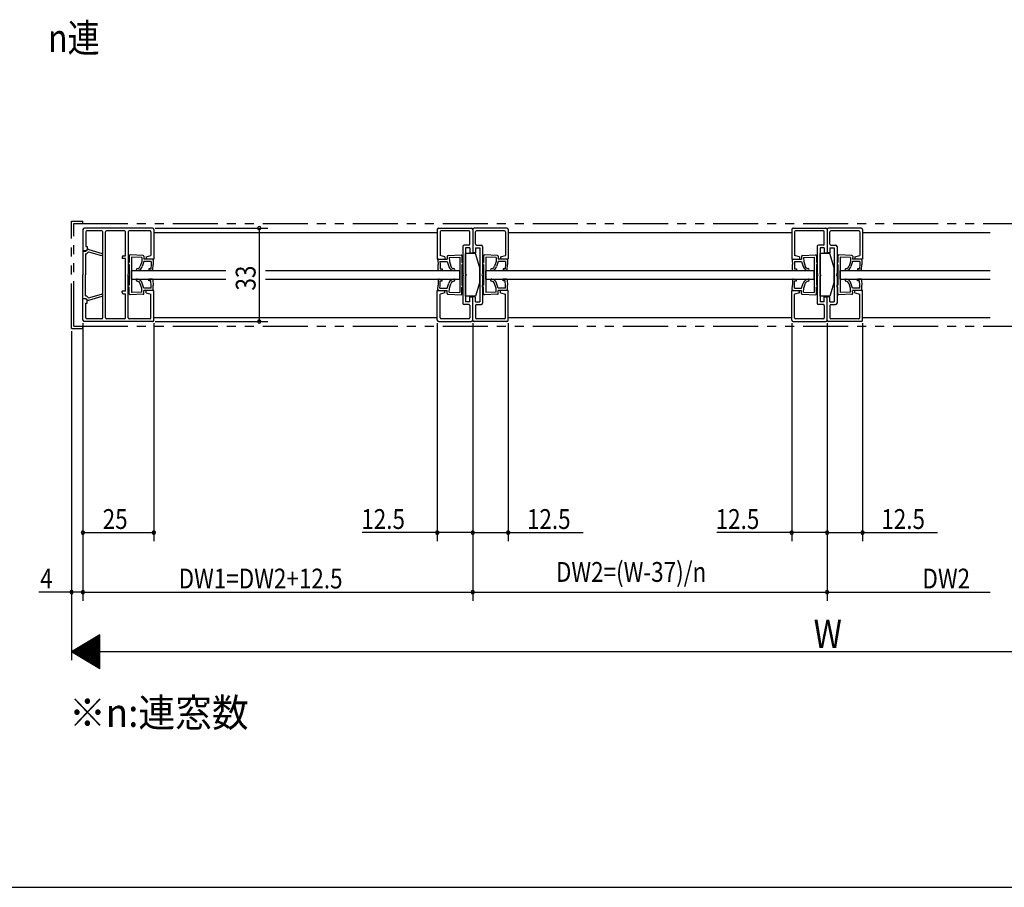
# Model space of a CAD drawing. Extents: x 19 to 1170, y 16 to 831.
# Drawn here: x 410 to 757, y 16 to 322 of the extents above; entities that cross this region are included whole.
import ezdxf

# ---------------------------------------------------------------- set-up
doc = ezdxf.new("R2010")
doc.units = 0
doc.linetypes.add('PHANTOM2', pattern=[31.75, 15.875, -3.175, 3.175, -3.175, 3.175, -3.175])
for name, color, linetype in [('KI1', 7, 'CONTINUOUS'), ('KI2', 4, 'CONTINUOUS'), ('MJ', 2, 'CONTINUOUS'), ('PH', 6, 'PHANTOM2'), ('SU', 3, 'CONTINUOUS'), ('WK', 7, 'CONTINUOUS')]:
    doc.layers.add(name, color=color, linetype=linetype)
doc.styles.add('SIMPLEX', font='simplex.shx', dxfattribs={"bigfont": 'extfont2.shx'})
doc.styles.get("Standard").update_dxf_attribs({"font": 'romans.shx', "width": 0.83, "bigfont": 'extfont.shx'})

msp = doc.modelspace()

# ---------------------------------------------------------------- linework, layer by layer
at = {"layer": 'KI1'}
for p, q in [((431.872216, 248.357474), (431.872216, 240.857474)), ((456.372216, 248.857474), (432.372216, 248.857474)), ((432.872216, 247.557474), (432.872216, 242.357474)), ((438.572216, 247.857474), (433.172216, 247.857474)), ((438.872216, 217.157474), (438.872216, 247.557474)), ((439.872216, 217.157474), (439.872216, 247.557474)), ((446.572216, 247.857474), (440.172216, 247.857474)), ((446.872216, 239.107474), (446.872216, 247.557474)), ((447.872216, 247.557474), (447.872216, 232.657474)), ((455.572216, 247.857474), (448.172216, 247.857474)), ((455.872216, 247.557474), (455.872216, 239.18379)), ((456.872216, 248.357474), (456.872216, 237.857474)), ((456.872216, 247.357474), (556.872216, 247.357474)), ((556.872216, 248.357474), (556.872216, 237.857474)), ((557.372216, 248.857474), (568.872216, 248.857474)), ((557.872216, 247.557474), (557.872216, 239.18379)), ((568.072216, 247.857474), (558.172216, 247.857474)), ((568.372216, 243.157474), (568.372216, 247.557474)), ((569.372216, 248.357474), (569.372216, 240.157474)), ((581.372216, 248.857474), (569.872216, 248.857474)), ((570.372216, 243.157474), (570.372216, 247.557474)), ((580.572216, 247.857474), (570.672216, 247.857474)), ((580.872216, 247.557474), (580.872216, 239.18379)), ((581.872216, 248.357474), (581.872216, 237.857474)), ((581.872216, 247.357474), (681.872216, 247.357474)), ((681.872216, 248.357474), (681.872216, 237.857474)), ((682.372216, 248.857474), (693.872216, 248.857474)), ((682.872216, 247.557474), (682.872216, 239.18379)), ((693.072216, 247.857474), (683.172216, 247.857474)), ((693.372216, 243.157474), (693.372216, 247.557474)), ((694.372216, 248.357474), (694.372216, 240.157474)), ((706.372216, 248.857474), (694.872216, 248.857474)), ((695.372216, 243.157474), (695.372216, 247.557474)), ((705.572216, 247.857474), (695.672216, 247.857474)), ((705.872216, 247.557474), (705.872216, 239.18379)), ((706.872216, 248.357474), (706.872216, 237.857474)), ((706.872216, 247.357474), (751.872216, 247.357474)), ((432.872216, 240.857474), (431.872216, 240.857474)), ((431.872216, 240.707474), (431.872216, 232.357474)), ((431.872216, 240.707474), (432.772216, 240.707474)), ((432.772216, 240.707474), (433.389127, 241.219256)), ((432.772216, 239.807474), (433.096935, 239.807474)), ((432.772216, 239.807474), (432.772216, 232.357474)), ((432.872216, 242.357474), (433.372216, 242.357474)), ((433.096935, 239.807474), (433.839287, 240.423321)), ((433.372216, 242.357474), (433.372216, 241.357474)), ((433.839287, 240.423321), (438.434221, 239.229752)), ((433.947433, 241.33132), (438.624426, 239.903253)), ((565.872216, 242.357474), (565.872216, 232.657474)), ((568.072216, 242.857474), (566.372216, 242.857474)), ((568.372216, 241.857474), (566.872216, 241.857474)), ((566.872216, 241.857474), (566.872216, 222.857474)), ((568.372216, 241.857474), (568.372216, 240.157474)), ((568.372216, 240.157474), (569.372216, 240.157474)), ((570.372216, 240.157474), (569.372216, 240.157474)), ((570.372216, 241.857474), (571.872216, 241.857474)), ((570.372216, 241.857474), (570.372216, 240.157474)), ((570.672216, 242.857474), (572.372216, 242.857474)), ((571.872216, 241.857474), (571.872216, 222.857474)), ((572.872216, 242.357474), (572.872216, 232.657474)), ((690.872216, 242.357474), (690.872216, 232.657474)), ((693.072216, 242.857474), (691.372216, 242.857474)), ((693.372216, 241.857474), (691.872216, 241.857474)), ((691.872216, 241.857474), (691.872216, 222.857474)), ((693.372216, 241.857474), (693.372216, 240.157474)), ((693.372216, 240.157474), (694.372216, 240.157474)), ((695.372216, 240.157474), (694.372216, 240.157474)), ((695.372216, 241.857474), (696.872216, 241.857474)), ((695.372216, 241.857474), (695.372216, 240.157474)), ((695.672216, 242.857474), (697.372216, 242.857474)), ((696.872216, 241.857474), (696.872216, 222.857474)), ((697.872216, 242.357474), (697.872216, 232.657474)), ((445.672216, 238.607474), (445.672216, 238.107474)), ((446.872216, 238.107474), (445.672216, 238.107474)), ((446.172216, 239.107474), (446.872216, 239.107474)), ((446.872216, 226.607474), (446.872216, 238.107474)), ((454.172216, 238.736421), (455.872216, 239.18379)), ((454.172216, 238.736421), (454.172216, 237.857474)), ((456.872216, 237.857474), (454.172216, 237.857474)), ((556.872216, 237.857474), (559.572216, 237.857474)), ((559.572216, 238.736421), (557.872216, 239.18379)), ((559.572216, 238.736421), (559.572216, 237.857474)), ((579.172216, 238.736421), (580.872216, 239.18379)), ((579.172216, 238.736421), (579.172216, 237.857474)), ((581.872216, 237.857474), (579.172216, 237.857474)), ((681.872216, 237.857474), (684.572216, 237.857474)), ((684.572216, 238.736421), (682.872216, 239.18379)), ((684.572216, 238.736421), (684.572216, 237.857474)), ((704.172216, 238.736421), (705.872216, 239.18379)), ((704.172216, 238.736421), (704.172216, 237.857474)), ((706.872216, 237.857474), (704.172216, 237.857474)), ((448.972212, 233.857474), (482.262885, 233.857474)), ((448.972212, 230.857474), (448.972212, 233.857474)), ((496.264216, 233.857474), (564.77222, 233.857474)), ((564.77222, 230.857474), (564.77222, 233.857474)), ((573.972212, 233.857474), (689.77222, 233.857474)), ((573.972212, 230.857474), (573.972212, 233.857474)), ((689.77222, 230.857474), (689.77222, 233.857474)), ((698.972212, 230.857474), (698.972212, 233.857474)), ((698.972212, 233.857474), (751.872216, 233.857474)), ((431.872216, 224.007474), (431.872216, 232.357474)), ((432.772216, 224.907474), (432.772216, 232.357474)), ((447.872216, 217.157474), (447.872216, 232.057474)), ((448.972212, 230.857474), (482.262885, 230.857474)), ((496.264216, 230.857474), (564.77222, 230.857474)), ((565.872216, 232.057474), (565.872216, 222.357474)), ((572.872216, 232.057474), (572.872216, 222.357474)), ((573.972212, 230.857474), (689.77222, 230.857474)), ((690.872216, 232.057474), (690.872216, 222.357474)), ((697.872216, 232.057474), (697.872216, 222.357474)), ((698.972212, 230.857474), (751.872216, 230.857474)), ((445.672216, 226.107474), (445.672216, 226.607474)), ((446.872216, 226.607474), (445.672216, 226.607474)), ((456.872216, 226.857474), (454.172216, 226.857474)), ((454.172216, 225.978527), (454.172216, 226.857474)), ((454.172216, 225.978527), (455.872216, 225.531158)), ((456.872216, 216.357474), (456.872216, 226.857474)), ((556.872216, 226.857474), (559.572216, 226.857474)), ((556.872216, 216.357474), (556.872216, 226.857474)), ((559.572216, 225.978527), (557.872216, 225.531158)), ((559.572216, 225.978527), (559.572216, 226.857474)), ((581.872216, 226.857474), (579.172216, 226.857474)), ((579.172216, 225.978527), (579.172216, 226.857474)), ((579.172216, 225.978527), (580.872216, 225.531158)), ((581.872216, 216.357474), (581.872216, 226.857474)), ((681.872216, 226.857474), (684.572216, 226.857474)), ((681.872216, 216.357474), (681.872216, 226.857474)), ((684.572216, 225.978527), (682.872216, 225.531158)), ((684.572216, 225.978527), (684.572216, 226.857474)), ((706.872216, 226.857474), (704.172216, 226.857474)), ((704.172216, 225.978527), (704.172216, 226.857474)), ((704.172216, 225.978527), (705.872216, 225.531158)), ((706.872216, 216.357474), (706.872216, 226.857474)), ((431.872216, 224.007474), (432.772216, 224.007474)), ((432.872216, 223.857474), (431.872216, 223.857474)), ((431.872216, 216.357474), (431.872216, 223.857474)), ((432.772216, 224.907474), (433.096935, 224.907474)), ((432.772216, 224.007474), (433.389127, 223.495692)), ((432.872216, 222.357474), (433.372216, 222.357474)), ((432.872216, 217.157474), (432.872216, 222.357474)), ((433.096935, 224.907474), (433.839287, 224.291627)), ((433.372216, 222.357474), (433.372216, 223.357474)), ((433.839287, 224.291627), (438.434221, 225.485196)), ((433.947433, 223.383628), (438.624426, 224.811695)), ((446.172216, 225.607474), (446.872216, 225.607474)), ((446.872216, 217.157474), (446.872216, 225.607474)), ((455.872216, 217.157474), (455.872216, 225.531158)), ((557.872216, 217.157474), (557.872216, 225.531158)), ((568.372216, 222.857474), (566.872216, 222.857474)), ((568.372216, 224.557474), (569.372216, 224.557474)), ((568.372216, 222.857474), (568.372216, 224.557474)), ((570.372216, 224.557474), (569.372216, 224.557474)), ((569.372216, 216.357474), (569.372216, 224.557474)), ((570.372216, 222.857474), (570.372216, 224.557474)), ((570.372216, 222.857474), (571.872216, 222.857474)), ((580.872216, 217.157474), (580.872216, 225.531158)), ((682.872216, 217.157474), (682.872216, 225.531158)), ((693.372216, 222.857474), (691.872216, 222.857474)), ((693.372216, 224.557474), (694.372216, 224.557474)), ((693.372216, 222.857474), (693.372216, 224.557474)), ((695.372216, 224.557474), (694.372216, 224.557474)), ((694.372216, 216.357474), (694.372216, 224.557474)), ((695.372216, 222.857474), (695.372216, 224.557474)), ((695.372216, 222.857474), (696.872216, 222.857474)), ((705.872216, 217.157474), (705.872216, 225.531158)), ((568.072216, 221.857474), (566.372216, 221.857474)), ((568.372216, 221.557474), (568.372216, 217.157474)), ((570.372216, 221.557474), (570.372216, 217.157474)), ((570.672216, 221.857474), (572.372216, 221.857474)), ((693.072216, 221.857474), (691.372216, 221.857474)), ((693.372216, 221.557474), (693.372216, 217.157474)), ((695.372216, 221.557474), (695.372216, 217.157474)), ((695.672216, 221.857474), (697.372216, 221.857474)), ((456.372216, 215.857474), (432.372216, 215.857474)), ((438.572216, 216.857474), (433.172216, 216.857474)), ((446.572216, 216.857474), (440.172216, 216.857474)), ((455.572216, 216.857474), (448.172216, 216.857474)), ((456.872216, 217.357474), (556.872216, 217.357474)), ((557.372216, 215.857474), (568.872216, 215.857474)), ((568.072216, 216.857474), (558.172216, 216.857474)), ((581.372216, 215.857474), (569.872216, 215.857474)), ((580.572216, 216.857474), (570.672216, 216.857474)), ((581.872216, 217.357474), (681.872216, 217.357474)), ((682.372216, 215.857474), (693.872216, 215.857474)), ((693.072216, 216.857474), (683.172216, 216.857474)), ((706.372216, 215.857474), (694.872216, 215.857474)), ((705.572216, 216.857474), (695.672216, 216.857474)), ((706.872216, 217.357474), (751.872216, 217.357474))]:
    msp.add_line(p, q, dxfattribs=at)
for centre, radius, start, end in [((432.372216, 248.357474), 0.5, 90, 180), ((433.172216, 247.557474), 0.3, 90, 180), ((438.572216, 247.557474), 0.3, 0, 90), ((440.172216, 247.557474), 0.3, 90, 180), ((446.572216, 247.557474), 0.3, 0, 90), ((448.172216, 247.557474), 0.3, 90, 180), ((455.572216, 247.557474), 0.3, 0, 90), ((456.372216, 248.357474), 0.5, 0, 90), ((557.372216, 248.357474), 0.5, 90, 180), ((558.172216, 247.557474), 0.3, 90, 180), ((568.072216, 247.557474), 0.3, 0, 90), ((568.872216, 248.357474), 0.5, 0, 90), ((569.872216, 248.357474), 0.5, 90, 180), ((570.672216, 247.557474), 0.3, 90, 180), ((580.572216, 247.557474), 0.3, 0, 90), ((581.372216, 248.357474), 0.5, 0, 90), ((682.372216, 248.357474), 0.5, 90, 180), ((683.172216, 247.557474), 0.3, 90, 180), ((693.072216, 247.557474), 0.3, 0, 90), ((693.872216, 248.357474), 0.5, 0, 90), ((694.872216, 248.357474), 0.5, 90, 180), ((695.672216, 247.557474), 0.3, 90, 180), ((705.572216, 247.557474), 0.3, 0, 90), ((706.372216, 248.357474), 0.5, 0, 90), ((568.072216, 243.157474), 0.3, 270, 0), ((570.672216, 243.157474), 0.3, 180, 270), ((693.072216, 243.157474), 0.3, 270, 0), ((695.672216, 243.157474), 0.3, 180, 270), ((432.872216, 241.357474), 0.5, 270, 0), ((433.772216, 240.757474), 0.6, 73.020545, 129.678707), ((438.522216, 239.56851), 0.35, 255.438788, 73.020545), ((566.372216, 242.357474), 0.5, 90, 180), ((572.372216, 242.357474), 0.5, 0, 90), ((691.372216, 242.357474), 0.5, 90, 180), ((697.372216, 242.357474), 0.5, 0, 90), ((446.172216, 238.607474), 0.5, 90, 180), ((447.872216, 232.357474), 0.3, 90, 270), ((565.872216, 232.357474), 0.3, 270, 90), ((572.872216, 232.357474), 0.3, 90, 270), ((690.872216, 232.357474), 0.3, 270, 90), ((697.872216, 232.357474), 0.3, 90, 270), ((446.172216, 226.107474), 0.5, 180, 270), ((432.872216, 223.357474), 0.5, 0, 90), ((433.772216, 223.957474), 0.6, 230.321293, 286.979455), ((438.522216, 225.146438), 0.35, 286.979455, 104.561212), ((566.372216, 222.357474), 0.5, 180, 270), ((572.372216, 222.357474), 0.5, 270, 0), ((691.372216, 222.357474), 0.5, 180, 270), ((697.372216, 222.357474), 0.5, 270, 0), ((568.072216, 221.557474), 0.3, 0, 90), ((570.672216, 221.557474), 0.3, 90, 180), ((693.072216, 221.557474), 0.3, 0, 90), ((695.672216, 221.557474), 0.3, 90, 180), ((432.372216, 216.357474), 0.5, 180, 270), ((433.172216, 217.157474), 0.3, 180, 270), ((438.572216, 217.157474), 0.3, 270, 0), ((440.172216, 217.157474), 0.3, 180, 270), ((446.572216, 217.157474), 0.3, 270, 0), ((448.172216, 217.157474), 0.3, 180, 270), ((455.572216, 217.157474), 0.3, 270, 0), ((456.372216, 216.357474), 0.5, 270, 0), ((557.372216, 216.357474), 0.5, 180, 270), ((558.172216, 217.157474), 0.3, 180, 270), ((568.072216, 217.157474), 0.3, 270, 0), ((568.872216, 216.357474), 0.5, 270, 0), ((569.872216, 216.357474), 0.5, 180, 270), ((570.672216, 217.157474), 0.3, 180, 270), ((580.572216, 217.157474), 0.3, 270, 0), ((581.372216, 216.357474), 0.5, 270, 0), ((682.372216, 216.357474), 0.5, 180, 270), ((683.172216, 217.157474), 0.3, 180, 270), ((693.072216, 217.157474), 0.3, 270, 0), ((693.872216, 216.357474), 0.5, 270, 0), ((694.872216, 216.357474), 0.5, 180, 270), ((695.672216, 217.157474), 0.3, 180, 270), ((705.572216, 217.157474), 0.3, 270, 0), ((706.372216, 216.357474), 0.5, 270, 0)]:
    msp.add_arc(centre, radius, start, end, dxfattribs=at)
at = {"layer": 'KI2'}
for p, q in [((570.372216, 239.857474), (566.872216, 239.857474)), ((566.872216, 232.657474), (566.872216, 239.857474)), ((571.872216, 234.857474), (570.372216, 239.857474)), ((695.372216, 239.857474), (691.872216, 239.857474)), ((691.872216, 232.657474), (691.872216, 239.857474)), ((696.872216, 234.857474), (695.372216, 239.857474)), ((448.172212, 236.707474), (447.872212, 236.707474)), ((447.872212, 236.707474), (447.872212, 236.007474)), ((448.172212, 239.057474), (448.172212, 236.707474)), ((453.096921, 239.218362), (448.499553, 239.373925)), ((448.972212, 238.557474), (448.972212, 226.157474)), ((452.670096, 238.432347), (448.972212, 238.557474)), ((452.627823, 237.074201), (452.104048, 235.466419)), ((452.670096, 238.432347), (452.627823, 237.073364)), ((453.351924, 237.048862), (452.773604, 235.262227)), ((455.925936, 237.071463), (453.351924, 237.048862)), ((453.386604, 238.908389), (453.354477, 237.849234)), ((456.352761, 237.857478), (453.354477, 237.849234)), ((455.925936, 237.071463), (455.892118, 236.072035)), ((456.642444, 237.547504), (456.591717, 236.048362)), ((557.101988, 237.547504), (557.152715, 236.048362)), ((557.391671, 237.857478), (560.389955, 237.849234)), ((557.818497, 237.071463), (560.392509, 237.048862)), ((557.818497, 237.071463), (557.852315, 236.072035)), ((560.357828, 238.908389), (560.389955, 237.849234)), ((560.392509, 237.048862), (560.970829, 235.262227)), ((560.647511, 239.218362), (565.24488, 239.373925)), ((561.074337, 238.432347), (564.77222, 238.557474)), ((561.074337, 238.432347), (561.116609, 237.073364)), ((561.116609, 237.074201), (561.640385, 235.466419)), ((564.77222, 238.557474), (564.77222, 226.157474)), ((565.57222, 239.057474), (565.57222, 236.707474)), ((565.57222, 236.707474), (565.87222, 236.707474)), ((565.87222, 236.707474), (565.87222, 236.007474)), ((573.172212, 236.707474), (572.872212, 236.707474)), ((572.872212, 236.707474), (572.872212, 236.007474)), ((573.172212, 239.057474), (573.172212, 236.707474)), ((578.096921, 239.218362), (573.499553, 239.373925)), ((573.972212, 238.557474), (573.972212, 226.157474)), ((577.670096, 238.432347), (573.972212, 238.557474)), ((577.627823, 237.074201), (577.104048, 235.466419)), ((577.670096, 238.432347), (577.627823, 237.073364)), ((578.351924, 237.048862), (577.773604, 235.262227)), ((580.925936, 237.071463), (578.351924, 237.048862)), ((578.386604, 238.908389), (578.354477, 237.849234)), ((581.352761, 237.857478), (578.354477, 237.849234)), ((580.925936, 237.071463), (580.892118, 236.072035)), ((581.642444, 237.547504), (581.591717, 236.048362)), ((682.101988, 237.547504), (682.152715, 236.048362)), ((682.391671, 237.857478), (685.389955, 237.849234)), ((682.818497, 237.071463), (685.392509, 237.048862)), ((682.818497, 237.071463), (682.852315, 236.072035)), ((685.357828, 238.908389), (685.389955, 237.849234)), ((685.392509, 237.048862), (685.970829, 235.262227)), ((685.647511, 239.218362), (690.24488, 239.373925)), ((686.074337, 238.432347), (689.77222, 238.557474)), ((686.074337, 238.432347), (686.116609, 237.073364)), ((686.116609, 237.074201), (686.640385, 235.466419)), ((689.77222, 238.557474), (689.77222, 226.157474)), ((690.57222, 239.057474), (690.57222, 236.707474)), ((690.57222, 236.707474), (690.87222, 236.707474)), ((690.87222, 236.707474), (690.87222, 236.007474)), ((698.172212, 236.707474), (697.872212, 236.707474)), ((697.872212, 236.707474), (697.872212, 236.007474)), ((698.172212, 239.057474), (698.172212, 236.707474)), ((703.096921, 239.218362), (698.499553, 239.373925)), ((698.972212, 238.557474), (698.972212, 226.157474)), ((702.670096, 238.432347), (698.972212, 238.557474)), ((702.627823, 237.074201), (702.104048, 235.466419)), ((702.670096, 238.432347), (702.627823, 237.073364)), ((703.351924, 237.048862), (702.773604, 235.262227)), ((705.925936, 237.071463), (703.351924, 237.048862)), ((703.386604, 238.908389), (703.354477, 237.849234)), ((706.352761, 237.857478), (703.354477, 237.849234)), ((705.925936, 237.071463), (705.892118, 236.072035)), ((706.642444, 237.547504), (706.591717, 236.048362)), ((448.172212, 236.007474), (447.872212, 236.007474)), ((448.172212, 236.007474), (448.172212, 228.707474)), ((455.146864, 234.501897), (455.126573, 233.90224)), ((456.225944, 233.86504), (455.126573, 233.90224)), ((455.846463, 234.478224), (455.146864, 234.501897)), ((455.892118, 236.072035), (455.846463, 234.478224)), ((456.535917, 234.154723), (456.591717, 236.048362)), ((557.208515, 234.154723), (557.152715, 236.048362)), ((557.518489, 233.86504), (558.617859, 233.90224)), ((557.852315, 236.072035), (557.897969, 234.478224)), ((557.897969, 234.478224), (558.597569, 234.501897)), ((558.597569, 234.501897), (558.617859, 233.90224)), ((565.57222, 236.007474), (565.57222, 228.707474)), ((565.57222, 236.007474), (565.87222, 236.007474)), ((571.872216, 229.857474), (571.872216, 234.857474)), ((573.172212, 236.007474), (572.872212, 236.007474)), ((573.172212, 236.007474), (573.172212, 228.707474)), ((580.146864, 234.501897), (580.126573, 233.90224)), ((581.225944, 233.86504), (580.126573, 233.90224)), ((580.846463, 234.478224), (580.146864, 234.501897)), ((580.892118, 236.072035), (580.846463, 234.478224)), ((581.535917, 234.154723), (581.591717, 236.048362)), ((682.208515, 234.154723), (682.152715, 236.048362)), ((682.518489, 233.86504), (683.617859, 233.90224)), ((682.852315, 236.072035), (682.897969, 234.478224)), ((682.897969, 234.478224), (683.597569, 234.501897)), ((683.597569, 234.501897), (683.617859, 233.90224)), ((690.57222, 236.007474), (690.57222, 228.707474)), ((690.57222, 236.007474), (690.87222, 236.007474)), ((696.872216, 229.857474), (696.872216, 234.857474)), ((698.172212, 236.007474), (697.872212, 236.007474)), ((698.172212, 236.007474), (698.172212, 228.707474)), ((705.146864, 234.501897), (705.126573, 233.90224)), ((706.225944, 233.86504), (705.126573, 233.90224)), ((705.846463, 234.478224), (705.146864, 234.501897)), ((705.892118, 236.072035), (705.846463, 234.478224)), ((706.535917, 234.154723), (706.591717, 236.048362)), ((452.627823, 227.638908), (452.104048, 229.248529)), ((453.351924, 227.664247), (452.773604, 229.452721)), ((456.225944, 230.875024), (455.126573, 230.837824)), ((455.146864, 230.238168), (455.126573, 230.837824)), ((455.846463, 230.26184), (455.146864, 230.238168)), ((455.892118, 228.642913), (455.846463, 230.26184)), ((456.535917, 230.585341), (456.591717, 228.666586)), ((557.208515, 230.585341), (557.152715, 228.666586)), ((557.518489, 230.875024), (558.617859, 230.837824)), ((557.852315, 228.642913), (557.897969, 230.26184)), ((557.897969, 230.26184), (558.597569, 230.238168)), ((558.597569, 230.238168), (558.617859, 230.837824)), ((560.392509, 227.664247), (560.970829, 229.452721)), ((561.116609, 227.638908), (561.640385, 229.248529)), ((567.172216, 232.357474), (566.872216, 232.657474)), ((567.172216, 232.357474), (566.872216, 232.057474)), ((566.872216, 224.857474), (566.872216, 232.057474)), ((571.872216, 229.857474), (570.372216, 224.857474)), ((577.627823, 227.638908), (577.104048, 229.248529)), ((578.351924, 227.664247), (577.773604, 229.452721)), ((581.225944, 230.875024), (580.126573, 230.837824)), ((580.146864, 230.238168), (580.126573, 230.837824)), ((580.846463, 230.26184), (580.146864, 230.238168)), ((580.892118, 228.642913), (580.846463, 230.26184)), ((581.535917, 230.585341), (581.591717, 228.666586)), ((682.208515, 230.585341), (682.152715, 228.666586)), ((682.518489, 230.875024), (683.617859, 230.837824)), ((682.852315, 228.642913), (682.897969, 230.26184)), ((682.897969, 230.26184), (683.597569, 230.238168)), ((683.597569, 230.238168), (683.617859, 230.837824)), ((685.392509, 227.664247), (685.970829, 229.452721)), ((686.116609, 227.638908), (686.640385, 229.248529)), ((692.172216, 232.357474), (691.872216, 232.657474)), ((692.172216, 232.357474), (691.872216, 232.057474)), ((691.872216, 224.857474), (691.872216, 232.057474)), ((696.872216, 229.857474), (695.372216, 224.857474)), ((702.627823, 227.638908), (702.104048, 229.248529)), ((703.351924, 227.664247), (702.773604, 229.452721)), ((706.225944, 230.875024), (705.126573, 230.837824)), ((705.146864, 230.238168), (705.126573, 230.837824)), ((705.846463, 230.26184), (705.146864, 230.238168)), ((705.892118, 228.642913), (705.846463, 230.26184)), ((706.535917, 230.585341), (706.591717, 228.666586)), ((447.872212, 228.007474), (447.872212, 228.707474)), ((448.172212, 228.707474), (447.872212, 228.707474)), ((448.172212, 228.007474), (447.872212, 228.007474)), ((448.172212, 225.657474), (448.172212, 228.007474)), ((452.670096, 226.282601), (448.972212, 226.157474)), ((452.670096, 226.282601), (452.627823, 227.639745)), ((455.925936, 227.643485), (453.351924, 227.664247)), ((453.386604, 225.806559), (453.354477, 226.863876)), ((456.352761, 226.85747), (453.354477, 226.863876)), ((455.925936, 227.643485), (455.892118, 228.642913)), ((456.642444, 227.167444), (456.591717, 228.666586)), ((557.101988, 227.167444), (557.152715, 228.666586)), ((557.391671, 226.85747), (560.389955, 226.863876)), ((557.818497, 227.643485), (557.852315, 228.642913)), ((557.818497, 227.643485), (560.392509, 227.664247)), ((560.357828, 225.806559), (560.389955, 226.863876)), ((561.074337, 226.282601), (561.116609, 227.639745)), ((561.074337, 226.282601), (564.77222, 226.157474)), ((565.57222, 228.707474), (565.87222, 228.707474)), ((565.57222, 228.007474), (565.87222, 228.007474)), ((565.57222, 225.657474), (565.57222, 228.007474)), ((565.87222, 228.007474), (565.87222, 228.707474)), ((572.872212, 228.007474), (572.872212, 228.707474)), ((573.172212, 228.707474), (572.872212, 228.707474)), ((573.172212, 228.007474), (572.872212, 228.007474)), ((573.172212, 225.657474), (573.172212, 228.007474)), ((577.670096, 226.282601), (573.972212, 226.157474)), ((577.670096, 226.282601), (577.627823, 227.639745)), ((580.925936, 227.643485), (578.351924, 227.664247)), ((578.386604, 225.806559), (578.354477, 226.863876)), ((581.352761, 226.85747), (578.354477, 226.863876)), ((580.925936, 227.643485), (580.892118, 228.642913)), ((581.642444, 227.167444), (581.591717, 228.666586)), ((682.101988, 227.167444), (682.152715, 228.666586)), ((682.391671, 226.85747), (685.389955, 226.863876)), ((682.818497, 227.643485), (682.852315, 228.642913)), ((682.818497, 227.643485), (685.392509, 227.664247)), ((685.357828, 225.806559), (685.389955, 226.863876)), ((686.074337, 226.282601), (686.116609, 227.639745)), ((686.074337, 226.282601), (689.77222, 226.157474)), ((690.57222, 228.707474), (690.87222, 228.707474)), ((690.57222, 228.007474), (690.87222, 228.007474)), ((690.57222, 225.657474), (690.57222, 228.007474)), ((690.87222, 228.007474), (690.87222, 228.707474)), ((697.872212, 228.007474), (697.872212, 228.707474)), ((698.172212, 228.707474), (697.872212, 228.707474)), ((698.172212, 228.007474), (697.872212, 228.007474)), ((698.172212, 225.657474), (698.172212, 228.007474)), ((702.670096, 226.282601), (698.972212, 226.157474)), ((702.670096, 226.282601), (702.627823, 227.639745)), ((705.925936, 227.643485), (703.351924, 227.664247)), ((703.386604, 225.806559), (703.354477, 226.863876)), ((706.352761, 226.85747), (703.354477, 226.863876)), ((705.925936, 227.643485), (705.892118, 228.642913)), ((706.642444, 227.167444), (706.591717, 228.666586)), ((453.096921, 225.496585), (448.499553, 225.341023)), ((560.647511, 225.496585), (565.24488, 225.341023)), ((570.372216, 224.857474), (566.872216, 224.857474)), ((578.096921, 225.496585), (573.499553, 225.341023)), ((685.647511, 225.496585), (690.24488, 225.341023)), ((695.372216, 224.857474), (691.872216, 224.857474)), ((703.096921, 225.496585), (698.499553, 225.341023))]:
    msp.add_line(p, q, dxfattribs=at)
for centre, radius, start, end in [((448.472212, 239.057474), 0.3, 90, 180), ((453.086776, 238.918534), 0.3, 358.062, 88.062), ((456.342616, 237.557649), 0.3, 358.062, 88.062), ((557.401816, 237.557649), 0.3, 91.938, 181.938), ((560.657656, 238.918534), 0.3, 91.938, 181.938), ((565.27222, 239.057474), 0.3, 0, 90), ((573.472212, 239.057474), 0.3, 90, 180), ((578.086776, 238.918534), 0.3, 358.062, 88.062), ((581.342616, 237.557649), 0.3, 358.062, 88.062), ((682.401816, 237.557649), 0.3, 91.938, 181.938), ((685.657656, 238.918534), 0.3, 91.938, 181.938), ((690.27222, 239.057474), 0.3, 0, 90), ((698.472212, 239.057474), 0.3, 90, 180), ((703.086776, 238.918534), 0.3, 358.062, 88.062), ((706.342616, 237.557649), 0.3, 358.062, 88.062), ((451.039926, 234.20541), 0.35, 96.239843, 276.239843), ((450.860586, 235.845635), 1.3, 276.239843, 343.04), ((450.860586, 235.845635), 2, 276.239843, 343.04), ((456.236089, 234.164869), 0.3, 268.062, 358.062), ((557.508343, 234.164869), 0.3, 181.938, 271.938), ((562.883846, 235.845635), 2, 196.96, 263.760157), ((562.883846, 235.845635), 1.3, 196.96, 263.760157), ((562.704506, 234.20541), 0.35, 263.760157, 83.760157), ((576.039926, 234.20541), 0.35, 96.239843, 276.239843), ((575.860586, 235.845635), 1.3, 276.239843, 343.04), ((575.860586, 235.845635), 2, 276.239843, 343.04), ((581.236089, 234.164869), 0.3, 268.062, 358.062), ((682.508343, 234.164869), 0.3, 181.938, 271.938), ((687.883846, 235.845635), 2, 196.96, 263.760157), ((687.883846, 235.845635), 1.3, 196.96, 263.760157), ((687.704506, 234.20541), 0.35, 263.760157, 83.760157), ((701.039926, 234.20541), 0.35, 96.239843, 276.239843), ((700.860586, 235.845635), 1.3, 276.239843, 343.04), ((700.860586, 235.845635), 2, 276.239843, 343.04), ((706.236089, 234.164869), 0.3, 268.062, 358.062), ((451.039926, 230.509538), 0.35, 83.760157, 263.760157), ((450.860586, 228.869313), 1.3, 16.96, 83.760157), ((450.860586, 228.869313), 2, 16.96, 83.760157), ((456.236089, 230.575196), 0.3, 1.938, 91.938), ((557.508343, 230.575196), 0.3, 88.062, 178.062), ((562.883846, 228.869313), 2, 96.239843, 163.04), ((562.883846, 228.869313), 1.3, 96.239843, 163.04), ((562.704506, 230.509538), 0.35, 276.239843, 96.239843), ((576.039926, 230.509538), 0.35, 83.760157, 263.760157), ((575.860586, 228.869313), 1.3, 16.96, 83.760157), ((575.860586, 228.869313), 2, 16.96, 83.760157), ((581.236089, 230.575196), 0.3, 1.938, 91.938), ((682.508343, 230.575196), 0.3, 88.062, 178.062), ((687.883846, 228.869313), 2, 96.239843, 163.04), ((687.883846, 228.869313), 1.3, 96.239843, 163.04), ((687.704506, 230.509538), 0.35, 276.239843, 96.239843), ((701.039926, 230.509538), 0.35, 83.760157, 263.760157), ((700.860586, 228.869313), 1.3, 16.96, 83.760157), ((700.860586, 228.869313), 2, 16.96, 83.760157), ((706.236089, 230.575196), 0.3, 1.938, 91.938), ((453.086776, 225.796414), 0.3, 271.938, 1.938), ((456.342616, 227.157298), 0.3, 271.938, 1.938), ((557.401816, 227.157298), 0.3, 178.062, 268.062), ((560.657656, 225.796414), 0.3, 178.062, 268.062), ((578.086776, 225.796414), 0.3, 271.938, 1.938), ((581.342616, 227.157298), 0.3, 271.938, 1.938), ((682.401816, 227.157298), 0.3, 178.062, 268.062), ((685.657656, 225.796414), 0.3, 178.062, 268.062), ((703.086776, 225.796414), 0.3, 271.938, 1.938), ((706.342616, 227.157298), 0.3, 271.938, 1.938), ((448.472212, 225.657474), 0.3, 180, 270), ((565.27222, 225.657474), 0.3, 270, 0), ((573.472212, 225.657474), 0.3, 180, 270), ((690.27222, 225.657474), 0.3, 270, 0), ((698.472212, 225.657474), 0.3, 180, 270)]:
    msp.add_arc(centre, radius, start, end, dxfattribs=at)
at = {"layer": 'PH'}
for p, q in [((427.872216, 213.457474), (427.872216, 251.257474)), ((427.872216, 251.257474), (431.872216, 251.257474)), ((428.672216, 250.457474), (431.872216, 250.457474)), ((428.672216, 214.257474), (428.672216, 250.457474)), ((431.872216, 250.457474), (431.872216, 251.257474)), ((431.872216, 250.457474), (962.872216, 250.457474)), ((427.872216, 213.457474), (431.872216, 213.457474)), ((428.672216, 214.257474), (431.872216, 214.257474)), ((431.872216, 214.257474), (962.872216, 214.257474)), ((431.872216, 213.457474), (431.872216, 214.257474))]:
    msp.add_line(p, q, dxfattribs=at)
at = {"layer": 'SU'}
for p, q in [((457.372216, 248.857474), (497.080768, 248.857474)), ((494.080768, 248.857474), (494.080768, 215.857474)), ((431.872216, 215.357474), (431.872216, 117.394026)), ((431.872216, 215.357474), (431.872216, 138.394026)), ((431.872216, 215.357474), (431.872216, 117.394026)), ((456.872216, 215.357474), (456.872216, 138.394026)), ((457.372216, 215.857474), (497.080768, 215.857474)), ((556.872216, 215.357474), (556.872216, 138.394026)), ((569.372216, 215.357474), (569.372216, 117.394026)), ((569.372216, 215.357474), (569.372216, 117.394026)), ((569.372216, 215.357474), (569.372216, 138.394026)), ((569.372216, 215.357474), (569.372216, 138.394026)), ((581.872216, 215.357474), (581.872216, 138.394026)), ((681.872216, 215.357474), (681.872216, 138.394026)), ((694.372216, 215.357474), (694.372216, 117.394026)), ((694.372216, 215.357474), (694.372216, 138.394026)), ((694.372216, 215.357474), (694.372216, 138.394026)), ((694.372216, 215.357474), (694.372216, 117.394026)), ((706.872216, 215.357474), (706.872216, 138.394026)), ((427.872216, 212.457474), (427.872216, 96.394026)), ((427.872216, 212.457474), (427.872216, 117.394026)), ((431.872216, 141.394026), (456.872216, 141.394026)), ((556.872216, 141.394026), (530.419597, 141.394026)), ((569.372216, 141.394026), (556.872216, 141.394026)), ((569.372216, 141.394026), (581.872216, 141.394026)), ((581.872216, 141.394026), (608.324835, 141.394026)), ((681.872216, 141.394026), (655.419597, 141.394026)), ((694.372216, 141.394026), (681.872216, 141.394026)), ((694.372216, 141.394026), (706.872216, 141.394026)), ((706.872216, 141.394026), (733.324835, 141.394026)), ((427.872216, 120.394026), (416.322216, 120.394026)), ((431.872216, 120.394026), (427.872216, 120.394026)), ((431.872216, 120.394026), (569.372216, 120.394026)), ((569.372216, 120.394026), (694.372216, 120.394026)), ((694.372216, 120.394026), (751.872216, 120.394026)), ((437.872216, 105.394026), (427.872216, 99.394026)), ((435.939944, 94.553389), (435.939944, 104.234663)), ((436.139944, 94.433389), (436.139944, 104.354663)), ((436.339944, 94.313389), (436.339944, 104.474663)), ((436.539944, 94.193389), (436.539944, 104.594663)), ((436.739944, 94.073389), (436.739944, 104.714663)), ((436.939944, 93.953389), (436.939944, 104.834663)), ((437.139944, 93.833389), (437.139944, 104.954663)), ((437.339944, 93.713389), (437.339944, 105.074663)), ((437.539944, 93.593389), (437.539944, 105.194663)), ((437.739944, 93.473389), (437.739944, 105.314663)), ((437.872216, 93.394026), (437.872216, 105.394026)), ((430.139944, 98.033389), (430.139944, 100.754663)), ((430.339944, 97.913389), (430.339944, 100.874663)), ((430.539944, 97.793389), (430.539944, 100.994663)), ((430.739944, 97.673389), (430.739944, 101.114663)), ((430.939944, 97.553389), (430.939944, 101.234663)), ((431.139944, 97.433389), (431.139944, 101.354663)), ((431.339944, 97.313389), (431.339944, 101.474663)), ((431.539944, 97.193389), (431.539944, 101.594663)), ((431.739944, 97.073389), (431.739944, 101.714663)), ((431.939944, 96.953389), (431.939944, 101.834663)), ((432.139944, 96.833389), (432.139944, 101.954663)), ((432.339944, 96.713389), (432.339944, 102.074663)), ((432.539944, 96.593389), (432.539944, 102.194663)), ((432.739944, 96.473389), (432.739944, 102.314663)), ((432.939944, 96.353389), (432.939944, 102.434663)), ((433.139944, 96.233389), (433.139944, 102.554663)), ((433.339944, 96.113389), (433.339944, 102.674663)), ((433.539944, 95.993389), (433.539944, 102.794663)), ((433.739944, 95.873389), (433.739944, 102.914663)), ((433.939944, 95.753389), (433.939944, 103.034663)), ((434.139944, 95.633389), (434.139944, 103.154663)), ((434.339944, 95.513389), (434.339944, 103.274663)), ((434.539944, 95.393389), (434.539944, 103.394663)), ((434.739944, 95.273389), (434.739944, 103.514663)), ((434.939944, 95.153389), (434.939944, 103.634663)), ((435.139944, 95.033389), (435.139944, 103.754663)), ((435.339944, 94.913389), (435.339944, 103.874663)), ((435.539944, 94.793389), (435.539944, 103.994663)), ((435.739944, 94.673389), (435.739944, 104.114663)), ((962.872216, 99.394026), (427.872216, 99.394026)), ((437.872216, 93.394026), (427.872216, 99.394026)), ((427.939944, 99.353389), (427.939944, 99.434663)), ((428.139944, 99.233389), (428.139944, 99.554663)), ((428.339944, 99.113389), (428.339944, 99.674663)), ((428.539944, 98.993389), (428.539944, 99.794663)), ((428.739944, 98.873389), (428.739944, 99.914663)), ((428.939944, 98.753389), (428.939944, 100.034663)), ((429.139944, 98.633389), (429.139944, 100.154663)), ((429.339944, 98.513389), (429.339944, 100.274663)), ((429.539944, 98.393389), (429.539944, 100.394663)), ((429.739944, 98.273389), (429.739944, 100.514663)), ((429.939944, 98.153389), (429.939944, 100.634663))]:
    msp.add_line(p, q, dxfattribs=at)
for centre, start, end in [((494.080768, 248.857474), 90, 270), ((494.080768, 248.857474), 270, 90), ((494.080768, 215.857474), 90, 270), ((494.080768, 215.857474), 270, 90), ((431.872216, 141.394026), 0, 180), ((431.872216, 141.394026), 180, 0), ((456.872216, 141.394026), 0, 180), ((456.872216, 141.394026), 180, 0), ((556.872216, 141.394026), 0, 180), ((556.872216, 141.394026), 180, 0), ((569.372216, 141.394026), 0, 180), ((569.372216, 141.394026), 0, 180), ((569.372216, 141.394026), 180, 0), ((569.372216, 141.394026), 180, 0), ((581.872216, 141.394026), 0, 180), ((581.872216, 141.394026), 180, 0), ((681.872216, 141.394026), 0, 180), ((681.872216, 141.394026), 180, 0), ((694.372216, 141.394026), 0, 180), ((694.372216, 141.394026), 0, 180), ((694.372216, 141.394026), 180, 0), ((694.372216, 141.394026), 180, 0), ((706.872216, 141.394026), 0, 180), ((706.872216, 141.394026), 180, 0), ((427.872216, 120.394026), 0, 180), ((427.872216, 120.394026), 180, 0), ((431.872216, 120.394026), 0, 180), ((431.872216, 120.394026), 0, 180), ((431.872216, 120.394026), 180, 0), ((431.872216, 120.394026), 180, 0), ((569.372216, 120.394026), 0, 180), ((569.372216, 120.394026), 0, 180), ((569.372216, 120.394026), 180, 0), ((569.372216, 120.394026), 180, 0), ((694.372216, 120.394026), 0, 180), ((694.372216, 120.394026), 0, 180), ((694.372216, 120.394026), 180, 0), ((694.372216, 120.394026), 180, 0)]:
    msp.add_arc(centre, 0.6, start, end, dxfattribs=at)
at = {"layer": 'WK'}
msp.add_line((23.5, 16.25), (1165.5, 16.25), dxfattribs=at)

# ---------------------------------------------------------------- texts
at = {"layer": 'MJ', "width": 0.83}
msp.add_text('n連', height=10, dxfattribs=at).set_placement((419.579389, 310.935138))
at = {"layer": 'MJ', "style": 'SIMPLEX', "width": 0.95}
msp.add_text('※n:連窓数', height=10, dxfattribs=at).set_placement((426.974682, 72.869161))
at = {"layer": 'SU', "width": 0.83}
msp.add_text('33', height=7, rotation=90, dxfattribs=at).set_placement((492.780768, 226.824141))
for s, height, p in [('25', 7, (438.838883, 142.694026)), ('12.5', 7, (530.059597, 142.694026)), ('12.5', 7, (588.488169, 142.694026)), ('12.5', 7, (655.059597, 142.694026)), ('12.5', 7, (713.488169, 142.694026)), ('4', 7, (416.792216, 121.694026)), ('DW1=DW2+12.5', 7, (465.623883, 121.694026)), ('DW2=(W-37)/n', 7, (598.710271, 124.027359)), ('DW2', 7, (727.994934, 121.694026)), ('W', 10, (689.629359, 100.694026))]:
    msp.add_text(s, height=height, dxfattribs=at).set_placement(p)

doc.saveas('drawing.dxf')
